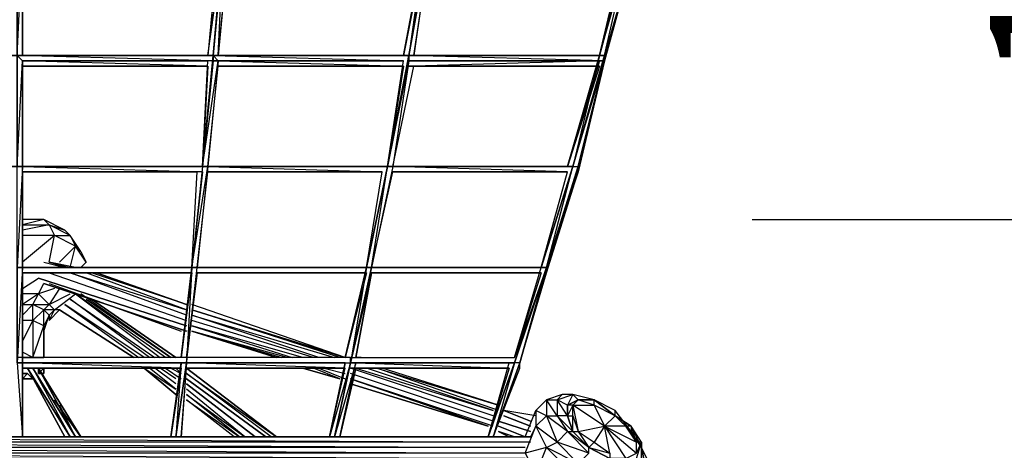
# Model space of a CAD drawing. Units: millimetres. Extents: x -5575 to 3847, y -5575 to 5611.
# Drawn here: x 1 to 1893, y 1505 to 2331 of the extents above; entities that cross this region are included whole.
import ezdxf

# ---------------------------------------------------------------- set-up
doc = ezdxf.new("R2010")
doc.units = ezdxf.units.MM
doc.header["$LTSCALE"] = 5
doc.linetypes.add('STRICHPUNKT', pattern=[1, 0.5, -0.25, 0, -0.25])
for name, color, linetype in [('BEM', 7, 'Continuous'), ('SICHER-MIN', 7, 'STRICHPUNKT'), ('VARIO_M_EINSTIEGSNETZ', 7, 'Continuous')]:
    doc.layers.add(name, color=color, linetype=linetype)
doc.styles.get("Standard").update_dxf_attribs({"font": 'arial.ttf'})
doc.dimstyles.new('Europa 1-100', dxfattribs={"dimscale": 75, "dimtxt": 3.5, "dimasz": 4, "dimexe": 2, "dimexo": 0, "dimgap": 2, "dimtad": 0, "dimlfac": 0.001, "dimzin": 0, "dimdsep": 46, "dimtxsty": 'Standard', "dimcen": 2, "dimadec": 0, "dimazin": 0, "dimtfac": 1, "dimtofl": 0, "dimtmove": 0, "dimatfit": 3, "dimfxl": 2, "dimtolj": 1, "dimtzin": 0, "dimarcsym": 0})

# ---------------------------------------------------------------- blocks, each defined once
blk = doc.blocks.new('*D20')
at = {"layer": 'BEM', "color": 0, "lineweight": -2, "transparency": 16777216}
for p, q in [((1997.2, 3810.8), (1997.2, 4110.8)), ((1408.5, 3510.8), (2147.2, 3510.8)), ((1408.5, 1947.5), (2147.2, 1947.5)), ((1997.2, 1647.5), (1997.2, 1347.5))]:
    blk.add_line(p, q, dxfattribs=at)
at = {"layer": 'BEM', "color": 0, "transparency": 16777216}
for points in [[(1947.2, 3810.8), (2047.2, 3810.8), (1997.2, 3510.8)], [(1947.2, 1647.5), (2047.2, 1647.5), (1997.2, 1947.5)]]:
    blk.add_solid(points, dxfattribs=at)
at = {"layer": 'BEM', "color": 0, "transparency": 16777216, "insert": (1997.2, 2729.1), "char_height": 262.5, "attachment_point": 5, "rotation": 90}
blk.add_mtext('\\A1;1.56m', dxfattribs=at)

msp = doc.modelspace()

# ---------------------------------------------------------------- linework, layer by layer
at = {"layer": 'SICHER-MIN'}
msp.add_lwpolyline([(-2908.452, 2518.762, 2.1888835), (2908.452, 2518.762), (2908.452, 3502.777, 0.41421356), (1400.452, 5010.777), (-1400.452, 5010.777, 0.41421356), (-2908.452, 3502.777)], format="xyb", close=True, dxfattribs=at)
at = {"layer": 'VARIO_M_EINSTIEGSNETZ', "flags": 128}
for points in [[(382.848, 2466.278), (362.522, 2262.488), (393.011, 2476.441), (372.685, 2262.488), (393.011, 2486.604), (413.336, 2710.72), (403.174, 2486.604), (413.336, 2710.72)], [(779.196, 2466.278), (738.545, 2262.488), (779.196, 2476.441), (748.708, 2262.488), (789.359, 2486.604), (830.01, 2710.72)], [(-3.872, 2466.278), (-3.872, 2262.488), (-3.872, 2476.441), (-3.872, 2262.488), (-3.872, 2486.604), (-3.872, 2262.488), (6.291, 2476.441), (6.291, 2262.488), (6.291, 2476.441), (-3.872, 2486.604), (-3.872, 2476.441)], [(403.174, 2476.441), (382.848, 2262.488), (393.011, 2476.441), (372.685, 2262.488), (393.011, 2486.604)], [(748.708, 2262.488), (789.359, 2476.441), (789.359, 2486.604), (779.196, 2476.441), (738.545, 2262.488)], [(789.359, 2486.604), (748.708, 2262.488), (789.359, 2476.441), (758.87, 2262.488), (789.359, 2466.278)], [(1125.265, 2252.325), (1186.241, 2476.441), (1125.265, 2252.325), (1186.241, 2476.441), (1125.265, 2262.488), (1176.079, 2486.604)], [(6.291, 2262.488), (6.291, 2466.278)], [(382.848, 2476.441), (362.522, 2262.488)], [(382.848, 2262.488), (403.174, 2466.278)], [(1165.916, 2466.278), (1115.102, 2262.488), (1165.916, 2476.441)], [(372.685, 2262.488), (-3.872, 2262.488), (-369.731, 2262.488), (-745.754, 2252.325), (-745.754, 2262.488), (-369.731, 2262.488), (-369.731, 2252.325)], [(-3.872, 2242.163), (-3.872, 2049.07), (-3.872, 2252.325), (-3.872, 2049.07), (-3.872, 2262.488), (-3.872, 2049.07), (6.291, 2252.325), (6.291, 2049.07), (6.291, 2252.325), (-3.872, 2262.488), (-3.872, 2252.325)], [(748.708, 2252.325), (748.708, 2262.488), (372.685, 2262.488), (748.708, 2262.488), (372.685, 2262.488), (738.545, 2252.325), (372.685, 2252.325), (6.291, 2252.325)], [(6.291, 2242.163), (362.522, 2242.163), (6.291, 2252.325)], [(362.522, 2242.163), (352.36, 2049.07), (362.522, 2252.325)], [(382.848, 2252.325), (362.522, 2049.07), (382.848, 2242.163)], [(748.708, 2262.488), (372.685, 2262.488), (372.685, 2252.325), (738.545, 2252.325), (382.848, 2252.325), (738.545, 2242.163), (382.848, 2242.163)], [(738.545, 2242.163), (708.056, 2049.07), (738.545, 2252.325)], [(748.708, 2252.325), (718.219, 2049.07), (758.87, 2242.163)], [(748.708, 2252.325), (1115.102, 2252.325), (758.87, 2242.163), (1115.102, 2242.163)], [(1115.102, 2242.163), (1054.125, 2049.07), (1115.102, 2262.488), (1064.288, 2049.07), (1125.265, 2262.488), (1064.288, 2049.07), (1125.265, 2252.325), (1074.451, 2049.07), (1125.265, 2252.325), (1125.265, 2262.488), (1115.102, 2262.488)], [(1115.102, 2252.325), (1054.125, 2049.07)], [(6.291, 1855.443), (6.291, 2049.07), (-3.872, 1855.443), (-3.872, 2049.07), (6.291, 2049.07), (6.291, 2242.163)], [(1115.102, 2242.163), (748.708, 2242.163)], [(-705.103, 2038.907), (-359.569, 2038.907), (-705.103, 2038.907), (-359.569, 2049.07), (-3.872, 2049.07), (-349.406, 2049.07), (-3.872, 2049.07), (352.36, 2049.07), (-3.872, 2049.07), (352.36, 2049.07), (-3.872, 2049.07), (352.36, 2049.07), (6.291, 2049.07), (352.36, 2038.907), (6.291, 2038.907)], [(352.36, 2038.907), (332.034, 1855.443), (362.522, 2049.07), (342.197, 1855.443), (362.522, 2038.907)], [(362.522, 2049.07), (352.36, 2049.07), (332.034, 1855.443), (342.197, 2038.907)], [(352.36, 2049.07), (708.056, 2049.07), (352.36, 2049.07), (708.056, 2049.07), (362.522, 2049.07), (697.894, 2038.907), (362.522, 2038.907)], [(677.568, 1855.443), (708.056, 2049.07), (667.405, 1855.443), (697.894, 2038.907)], [(1064.288, 2049.07), (708.056, 2049.07)], [(718.219, 2038.907), (1054.125, 2038.907), (718.219, 2049.07), (1064.288, 2049.07), (708.056, 2049.07)], [(1003.312, 1845.28), (951.963, 1682.676), (1003.312, 1855.443), (1064.288, 2049.07), (1074.451, 2049.07), (1013.474, 1855.443), (1064.288, 2049.07), (1003.312, 1855.443), (1054.125, 2038.907)], [(1013.474, 1845.28), (1074.451, 2038.907), (1013.474, 1855.443), (1074.451, 2049.07)], [(677.568, 1855.443), (718.219, 2038.907)], [(1054.125, 2038.907), (718.219, 2038.907)], [(57.64, 1937.28), (88.128, 1927.117), (47.477, 1947.442), (6.291, 1947.442)], [(57.64, 1937.28), (47.477, 1947.442), (6.291, 1937.28), (57.64, 1937.28), (6.291, 1927.117)], [(108.453, 1896.094), (67.802, 1916.954), (6.291, 1916.954)], [(57.64, 1865.605), (67.802, 1916.954), (6.291, 1865.605)], [(98.291, 1916.954), (88.128, 1927.117)], [(118.616, 1885.931), (98.291, 1916.954), (108.453, 1896.094)], [(98.291, 1855.443), (108.453, 1896.094), (77.965, 1865.605)], [(6.291, 1682.676), (6.291, 1845.28), (6.291, 1672.513), (6.291, 1855.443), (-3.872, 1672.513)], [(6.291, 1855.443), (-3.872, 1855.443), (-3.872, 1672.513), (-3.872, 1855.443), (-3.872, 1682.676), (-3.872, 1845.28)], [(6.291, 1855.443), (332.034, 1855.443), (677.568, 1855.443), (332.034, 1855.443)], [(47.477, 1865.605), (88.128, 1855.443), (57.64, 1865.605)], [(108.453, 1855.443), (57.64, 1865.605), (98.291, 1855.443)], [(332.034, 1845.28), (311.709, 1682.676), (332.034, 1855.443), (321.871, 1672.513), (342.197, 1855.443), (332.034, 1855.443), (311.709, 1682.676)], [(342.197, 1855.443), (667.405, 1855.443), (332.034, 1855.443), (677.568, 1855.443)], [(667.405, 1845.28), (626.754, 1682.676), (667.405, 1855.443), (636.917, 1672.513), (677.568, 1855.443)], [(1013.474, 1855.443), (677.568, 1855.443)], [(1003.312, 1855.443), (677.568, 1855.443)], [(1013.474, 1855.443), (951.963, 1682.676)], [(962.126, 1672.513), (1013.474, 1845.28), (1013.474, 1855.443)], [(1013.474, 1855.443), (1003.312, 1855.443)], [(57.64, 1845.28), (321.871, 1753.815)], [(321.871, 1763.978), (98.291, 1845.28), (321.871, 1774.141), (128.779, 1845.28)], [(321.871, 1784.303), (138.942, 1845.28)], [(311.709, 1662.35), (291.383, 1530.234), (311.709, 1672.513), (301.546, 1530.234), (321.871, 1672.513), (342.197, 1845.28), (321.871, 1682.676), (342.197, 1845.28)], [(677.568, 1845.28), (647.08, 1682.676), (677.568, 1845.28), (636.917, 1672.513)], [(1003.312, 1845.28), (677.568, 1845.28)], [(6.291, 1814.792), (37.314, 1835.117)], [(67.802, 1814.792), (37.314, 1804.629), (47.477, 1824.954)], [(57.64, 1824.954), (311.709, 1733.49)], [(26.616, 1682.676), (47.477, 1743.652), (47.477, 1774.141), (26.616, 1753.815), (26.616, 1784.303), (37.314, 1804.629), (6.291, 1784.303), (26.616, 1784.303), (6.291, 1763.978)], [(57.64, 1753.815), (67.802, 1774.141), (57.64, 1784.303), (37.314, 1804.629), (6.291, 1804.629)], [(77.965, 1814.792), (57.64, 1784.303), (98.291, 1804.629)], [(57.64, 1763.978), (57.64, 1753.815), (77.965, 1774.141), (67.802, 1774.141), (108.453, 1804.629)], [(281.22, 1682.676), (108.453, 1804.629), (271.058, 1682.676)], [(128.779, 1794.466), (291.383, 1682.676), (118.616, 1804.629)], [(240.569, 1682.676), (88.128, 1784.303), (230.407, 1682.676)], [(250.732, 1682.676), (98.291, 1794.466), (260.895, 1682.676)], [(626.754, 1682.676), (332.034, 1784.303)], [(47.477, 1733.49), (57.64, 1763.978), (47.477, 1743.652), (47.477, 1682.676), (47.477, 1733.49), (47.477, 1743.652), (26.616, 1753.815), (26.616, 1682.676), (6.291, 1692.838)], [(616.592, 1682.676), (332.034, 1774.141)], [(575.941, 1682.676), (332.034, 1763.978), (606.429, 1682.676)], [(6.291, 1713.164), (26.616, 1753.815), (6.291, 1753.815)], [(565.778, 1682.676), (332.034, 1753.815)], [(545.452, 1682.676), (332.034, 1743.652), (525.127, 1682.676)], [(514.964, 1682.676), (332.034, 1733.49), (504.801, 1682.676)], [(636.917, 1682.676), (321.871, 1682.676), (-3.872, 1682.676)], [(6.291, 1672.513), (311.709, 1672.513), (-3.872, 1672.513), (321.871, 1672.513), (-3.872, 1672.513)], [(311.709, 1662.35), (6.291, 1662.35), (311.709, 1662.35), (6.291, 1672.513)], [(6.291, 1672.513), (6.291, 1530.234), (6.291, 1662.35)], [(26.616, 1682.676), (16.454, 1682.676)], [(16.454, 1682.676), (26.616, 1682.676)], [(321.871, 1672.513), (311.709, 1672.513), (291.383, 1530.234)], [(321.871, 1672.513), (311.709, 1530.234), (321.871, 1662.35)], [(626.754, 1662.35), (321.871, 1662.35), (626.754, 1662.35), (321.871, 1672.513), (626.754, 1672.513), (321.871, 1672.513), (636.917, 1672.513), (636.917, 1682.676), (951.963, 1682.676)], [(321.871, 1672.513), (636.917, 1672.513)], [(636.917, 1672.513), (596.266, 1530.234), (626.754, 1672.513), (596.266, 1530.234), (626.754, 1662.35)], [(647.08, 1662.35), (616.592, 1530.234), (647.08, 1672.513), (606.429, 1530.234)], [(951.963, 1672.513), (636.917, 1672.513)], [(636.917, 1672.513), (941.8, 1672.513), (647.08, 1672.513), (941.8, 1662.35), (647.08, 1662.35), (941.8, 1662.35)], [(657.243, 1682.676), (647.08, 1682.676)], [(941.8, 1662.35), (901.149, 1530.234), (951.963, 1672.513), (911.312, 1530.234), (962.126, 1672.513), (951.963, 1672.513), (901.149, 1530.234), (941.8, 1672.513)], [(26.616, 1642.025), (6.291, 1642.025), (26.616, 1642.025), (16.454, 1652.187)], [(26.616, 1662.35), (98.291, 1530.234), (16.454, 1662.35)], [(16.454, 1662.35), (98.291, 1530.234)], [(47.477, 1662.35), (37.314, 1652.187), (47.477, 1662.35), (37.314, 1652.187), (47.477, 1662.35), (47.477, 1652.187), (47.477, 1662.35), (37.314, 1652.187)], [(118.616, 1530.234), (37.314, 1662.35)], [(240.569, 1662.35), (301.546, 1621.699), (250.732, 1662.35)], [(301.546, 1631.862), (260.895, 1662.35)], [(301.546, 1642.025), (271.058, 1662.35)], [(281.22, 1662.35), (311.709, 1642.025)], [(291.383, 1662.35), (311.709, 1652.187), (301.546, 1662.35)], [(484.476, 1530.234), (321.871, 1652.187), (494.638, 1530.234)], [(545.452, 1662.35), (616.592, 1642.025)], [(616.592, 1642.025), (565.778, 1662.35)], [(575.941, 1662.35), (626.754, 1642.025)], [(586.103, 1662.35), (626.754, 1652.187)], [(626.754, 1662.35), (606.429, 1662.35)], [(911.312, 1570.885), (636.917, 1662.35)], [(911.312, 1560.723), (636.917, 1652.187)], [(647.08, 1662.35), (911.312, 1581.048), (667.405, 1662.35)], [(921.475, 1581.048), (687.731, 1662.35), (921.475, 1591.211), (697.894, 1662.35)], [(26.616, 1642.025), (6.291, 1642.025)], [(901.149, 1550.56), (636.917, 1642.025)], [(911.312, 1550.56), (636.917, 1642.025), (901.149, 1550.56)], [(636.917, 1631.862), (901.149, 1550.56)], [(413.336, 1530.234), (321.871, 1601.374), (423.499, 1530.234), (321.871, 1611.536), (433.662, 1530.234), (321.871, 1621.699)], [(1054.125, 1570.885), (1033.8, 1601.374), (1043.963, 1611.536), (1013.474, 1601.374)], [(1064.288, 1611.536), (1043.963, 1611.536)], [(1186.241, 1489.048), (1196.404, 1520.072), (1186.241, 1520.072), (1176.079, 1550.56), (1165.916, 1550.56), (1145.59, 1570.885), (1104.939, 1591.211), (1104.939, 1601.374), (1074.451, 1601.374), (1064.288, 1591.211), (1054.125, 1591.211), (1074.451, 1601.374), (1104.939, 1601.374), (1145.59, 1570.885), (1176.079, 1550.56), (1196.404, 1509.909), (1196.404, 1520.072), (1176.079, 1550.56), (1176.079, 1540.397), (1145.59, 1570.885), (1145.59, 1581.048), (1104.939, 1601.374), (1074.451, 1601.374), (1104.939, 1601.374), (1064.288, 1611.536), (1074.451, 1601.374), (1054.125, 1591.211), (1054.125, 1570.885), (1064.288, 1540.397), (1074.451, 1540.397), (1094.776, 1509.909), (1135.427, 1489.048)], [(118.616, 1530.234), (67.802, 1601.374)], [(108.453, 1530.234), (77.965, 1591.211)], [(1155.753, 1397.583), (1196.404, 1438.235), (1206.567, 1458.56), (1165.916, 1417.909), (1176.079, 1448.397), (1176.079, 1468.723), (1125.265, 1458.56), (1176.079, 1448.397), (1115.102, 1428.072), (1125.265, 1458.56), (1064.288, 1458.56), (1074.451, 1478.886), (1013.474, 1509.909), (1033.8, 1520.072), (993.149, 1550.56), (1013.474, 1570.885), (993.149, 1581.048), (1013.474, 1601.374), (1033.8, 1601.374), (1033.8, 1570.885), (1054.125, 1540.397), (1094.776, 1499.211), (1094.776, 1509.909)], [(1054.125, 1570.885), (1054.125, 1591.211)], [(1186.241, 1489.048), (1196.404, 1520.072), (1176.079, 1550.56), (1145.59, 1570.885), (1104.939, 1601.374)], [(1145.59, 1570.885), (1125.265, 1550.56), (1165.916, 1489.048), (1186.241, 1499.211), (1186.241, 1520.072), (1165.916, 1550.56), (1145.59, 1570.885), (1104.939, 1591.211), (1125.265, 1550.56), (1186.241, 1499.211)], [(993.149, 1570.885), (931.637, 1581.048)], [(972.288, 1530.234), (993.149, 1581.048), (993.149, 1550.56), (982.986, 1530.234)], [(1064.288, 1570.885), (1074.451, 1540.397), (1104.939, 1520.072)], [(1165.916, 1489.048), (1135.427, 1489.048), (1094.776, 1509.909), (1064.288, 1540.397), (1064.288, 1570.885)], [(1104.939, 1520.072), (1094.776, 1509.909), (1135.427, 1499.211), (1135.427, 1489.048), (1165.916, 1489.048), (1135.427, 1478.886), (1176.079, 1468.723), (1196.404, 1478.886), (1196.404, 1509.909), (1206.567, 1458.56), (1206.567, 1489.048), (1196.404, 1509.909), (1176.079, 1540.397), (1145.59, 1581.048)], [(951.963, 1530.234), (921.475, 1540.397)], [(972.288, 1499.211), (993.149, 1550.56), (1013.474, 1509.909), (1064.288, 1458.56), (1115.102, 1428.072), (1165.916, 1417.909), (1196.404, 1438.235), (1145.59, 1407.746)], [(1165.916, 1550.56), (1125.265, 1550.56), (1186.241, 1520.072)], [(-980.032, 1530.234), (982.986, 1530.234), (-980.032, 1530.234), (982.986, 1520.072), (-980.032, 1520.072), (972.288, 1509.909), (-980.032, 1509.909), (972.288, 1499.211), (-969.869, 1499.211), (972.288, 1489.048), (-980.032, 1489.048), (972.288, 1489.048)], [(1186.241, 1499.211), (1196.404, 1520.072), (1196.404, 1478.886)]]:
    msp.add_lwpolyline(points, dxfattribs=at)
for points in [[(1115.102, 2262.488), (1176.079, 2476.441), (1176.079, 2486.604)], [(372.685, 2262.488), (-3.872, 2262.488), (-3.872, 2252.325), (-3.872, 2262.488), (-369.731, 2262.488), (-369.731, 2252.325), (-3.872, 2262.488)], [(-3.872, 2262.488), (372.685, 2262.488), (372.685, 2252.325)], [(362.522, 2252.325), (6.291, 2252.325)], [(372.685, 2262.488), (352.36, 2049.07), (382.848, 2252.325)], [(352.36, 2049.07), (372.685, 2262.488), (372.685, 2252.325)], [(748.708, 2262.488), (708.056, 2049.07), (748.708, 2252.325)], [(708.056, 2049.07), (748.708, 2262.488), (748.708, 2252.325)], [(748.708, 2262.488), (1115.102, 2262.488)], [(748.708, 2262.488), (1125.265, 2262.488), (1125.265, 2252.325)], [(1125.265, 2252.325), (1125.265, 2262.488), (748.708, 2262.488), (748.708, 2252.325)], [(748.708, 2252.325), (1115.102, 2252.325)], [(1074.451, 2049.07), (1125.265, 2252.325), (1074.451, 2038.907)], [(6.291, 2242.163), (362.522, 2242.163)], [(382.848, 2242.163), (738.545, 2242.163)], [(748.708, 2242.163), (1115.102, 2242.163)], [(352.36, 2049.07), (708.056, 2049.07)], [(667.405, 1855.443), (708.056, 2049.07), (718.219, 2049.07), (677.568, 1855.443)], [(708.056, 2049.07), (1064.288, 2049.07)], [(6.291, 2038.907), (342.197, 2038.907)], [(6.291, 2038.907), (6.291, 1855.443)], [(362.522, 2038.907), (697.894, 2038.907)], [(718.219, 2038.907), (1054.125, 2038.907)], [(57.64, 1937.28), (67.802, 1916.954), (98.291, 1916.954)], [(128.779, 1865.605), (108.453, 1896.094), (118.616, 1885.931)], [(-3.872, 1855.443), (332.034, 1855.443)], [(-3.872, 1855.443), (332.034, 1855.443)], [(47.477, 1855.443), (57.64, 1855.443)], [(128.779, 1865.605), (118.616, 1855.443), (128.779, 1865.605)], [(636.917, 1672.513), (677.568, 1855.443)], [(677.568, 1855.443), (1013.474, 1855.443)], [(1013.474, 1855.443), (962.126, 1672.513), (1013.474, 1855.443), (951.963, 1672.513)], [(332.034, 1845.28), (6.291, 1845.28)], [(6.291, 1682.676), (6.291, 1845.28), (6.291, 1682.676)], [(149.104, 1845.28), (321.871, 1784.303)], [(667.405, 1845.28), (342.197, 1845.28)], [(1003.312, 1845.28), (677.568, 1845.28)], [(321.871, 1743.652), (37.314, 1835.117)], [(321.871, 1733.49), (47.477, 1824.954)], [(57.64, 1784.303), (47.477, 1774.141), (26.616, 1784.303)], [(138.942, 1794.466), (301.546, 1682.676)], [(47.477, 1774.141), (57.64, 1763.978), (67.802, 1774.141)], [(220.244, 1682.676), (77.965, 1774.141)], [(332.034, 1774.141), (626.754, 1682.676)], [(494.638, 1682.676), (332.034, 1733.49)], [(6.291, 1672.513), (-3.872, 1672.513), (6.291, 1530.234)], [(26.616, 1682.676), (6.291, 1682.676), (26.616, 1682.676)], [(6.291, 1682.676), (26.616, 1682.676), (6.291, 1682.676)], [(6.291, 1682.676), (26.616, 1682.676), (6.291, 1682.676), (26.616, 1682.676), (6.291, 1682.676)], [(6.291, 1682.676), (16.454, 1682.676), (6.291, 1682.676)], [(311.709, 1672.513), (6.291, 1672.513)], [(6.291, 1672.513), (6.291, 1530.234)], [(26.616, 1682.676), (16.454, 1682.676)], [(16.454, 1682.676), (26.616, 1682.676)], [(26.616, 1682.676), (47.477, 1682.676)], [(37.314, 1682.676), (26.616, 1682.676), (37.314, 1682.676), (26.616, 1682.676)], [(321.871, 1672.513), (301.546, 1530.234)], [(636.917, 1672.513), (606.429, 1530.234)], [(636.917, 1672.513), (951.963, 1672.513)], [(911.312, 1530.234), (962.126, 1662.35), (962.126, 1672.513)], [(962.126, 1672.513), (911.312, 1530.234), (962.126, 1672.513)], [(16.454, 1652.187), (6.291, 1652.187)], [(6.291, 1642.025), (16.454, 1652.187), (6.291, 1642.025)], [(88.128, 1530.234), (16.454, 1662.35)], [(98.291, 1530.234), (16.454, 1662.35)], [(26.616, 1662.35), (108.453, 1530.234)], [(108.453, 1530.234), (26.616, 1662.35)], [(37.314, 1652.187), (37.314, 1662.35), (37.314, 1652.187)], [(37.314, 1662.35), (108.453, 1530.234)], [(37.314, 1662.35), (118.616, 1530.234)], [(47.477, 1652.187), (37.314, 1652.187), (47.477, 1652.187)], [(301.546, 1611.536), (240.569, 1662.35)], [(321.871, 1662.35), (494.638, 1530.234)], [(616.592, 1642.025), (545.452, 1662.35)], [(636.917, 1662.35), (941.8, 1662.35)], [(26.616, 1642.025), (6.291, 1642.025)], [(321.871, 1642.025), (474.313, 1530.234)], [(321.871, 1631.862), (453.987, 1530.234)], [(901.149, 1550.56), (636.917, 1631.862)], [(1033.8, 1601.374), (1064.288, 1611.536), (1054.125, 1591.211)], [(1013.474, 1570.885), (1033.8, 1570.885), (1013.474, 1601.374), (1013.474, 1570.885)], [(1064.288, 1540.397), (1094.776, 1509.909), (1135.427, 1489.048), (1165.916, 1489.048), (1186.241, 1489.048), (1196.404, 1520.072), (1176.079, 1550.56), (1145.59, 1570.885), (1104.939, 1601.374), (1074.451, 1601.374), (1054.125, 1591.211), (1054.125, 1570.885)], [(1054.125, 1591.211), (1054.125, 1570.885)], [(1064.288, 1591.211), (1054.125, 1570.885), (1064.288, 1570.885)], [(1064.288, 1591.211), (1074.451, 1540.397), (1125.265, 1550.56), (1064.288, 1591.211), (1104.939, 1591.211), (1074.451, 1601.374)], [(931.637, 1581.048), (982.986, 1560.723)], [(931.637, 1570.885), (982.986, 1550.56)], [(1013.474, 1570.885), (1033.8, 1520.072), (1054.125, 1540.397)], [(1054.125, 1570.885), (1033.8, 1570.885), (1064.288, 1540.397)], [(921.475, 1560.723), (982.986, 1540.397)], [(972.288, 1530.234), (921.475, 1550.56)], [(941.8, 1530.234), (921.475, 1540.397)], [(1054.125, 1540.397), (1064.288, 1540.397), (1094.776, 1509.909)], [(1104.939, 1520.072), (1135.427, 1499.211), (1125.265, 1550.56)], [(1033.8, 1520.072), (1074.451, 1478.886), (1094.776, 1499.211)], [(993.149, 1458.56), (1013.474, 1509.909), (972.288, 1499.211)]]:
    msp.add_lwpolyline(points, close=True, dxfattribs=at)

# ---------------------------------------------------------------- dimensions: what is measured, and where the dimension line sits
at = {"layer": 'BEM'}
dim = msp.add_linear_dim(base=(1997.22, 1947.5), p1=(1408.452, 3510.777), p2=(1408.452, 1947.5), angle=90, dimstyle='Europa 1-100', override={"dimpost": 'm'}, dxfattribs=at)
dim.commit()
dim.dimension.update_dxf_attribs({"geometry": '*D20', "text_midpoint": (1997.22, 2729.139)})

doc.saveas('drawing.dxf')
